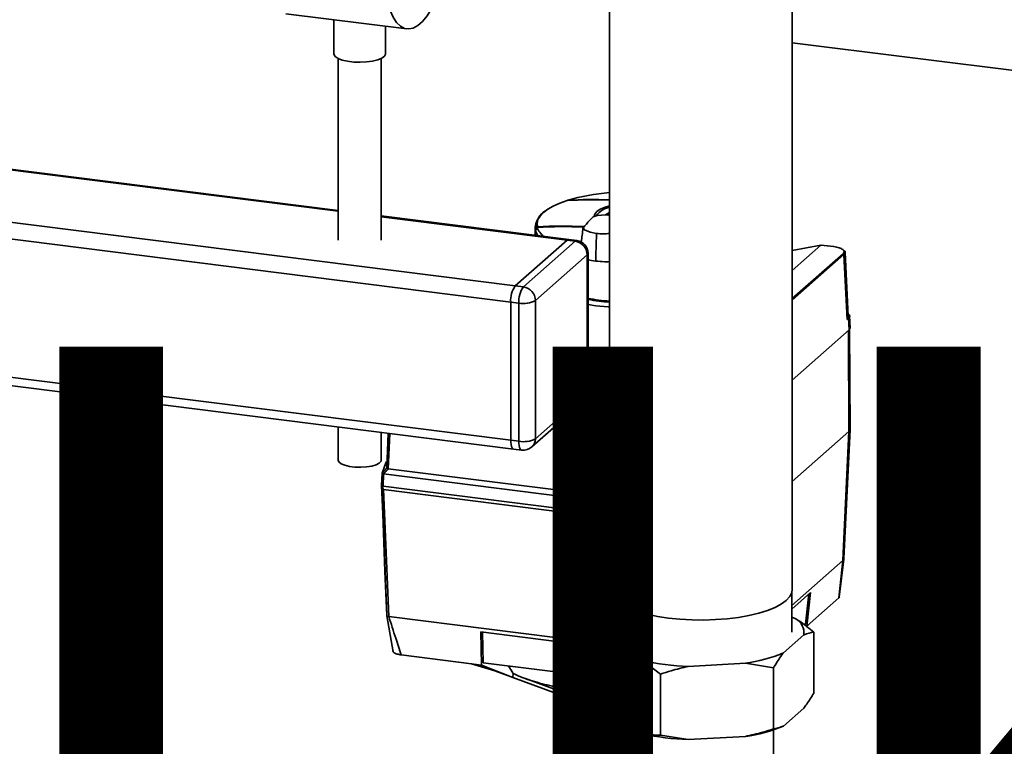
# Paper-space layout 'Blatt1' of a CAD drawing. Units: millimetres. Extents: x 0 to 6300, y 0 to 4455.
# Drawn here: x 4442 to 4727, y 1933 to 2143 of the extents above; entities that cross this region are included whole.
import ezdxf

# ---------------------------------------------------------------- set-up
doc = ezdxf.new("R2010")
doc.units = ezdxf.units.MM
doc.layers.add('1', color=7, linetype='Continuous')
doc.styles.add('SLDTEXTSTYLE1', font='TXT', dxfattribs={"width": 0.605})

# ---------------------------------------------------------------- blocks, each defined once
blk = doc.blocks.new('SW_NOTE_0_5')
at = {"layer": '1', "color": 0, "ltscale": 15, "insert": (1233.75, 309.38), "char_height": 240, "attachment_point": 2, "style": 'SLDTEXTSTYLE1'}
blk.add_mtext('PRODUKTIONS-', dxfattribs=at)

psp = doc.layouts.new('Blatt1')

# ---------------------------------------------------------------- linework, layer by layer
at = {"color": 7, "linetype": 'Continuous', "lineweight": 35, "ltscale": 15}
for p, q in [((4612.6, 2238.59), (4612.6, 1978.14)), ((4665.6, 1978.14), (4665.6, 2238.59)), ((4518.76, 2145.13), (4553.84, 2140.71)), ((4532.69, 2143.38), (4532.69, 2133.54)), ((4547.69, 2133.54), (4547.69, 2141.49)), ((4665.6, 2136.71), (4907.91, 2106.18)), ((4533.94, 2132.16), (4533.94, 2079.46)), ((4546.44, 2079.46), (4546.44, 2132.16)), ((4249.54, 2123.65), (4533.94, 2087.82)), ((4533.94, 2088.06), (4250, 2123.84)), ((4234.51, 2110.4), (4585.29, 2066.21)), ((4233.18, 2105.7), (4583.96, 2061.5)), ((4600.39, 2090.96), (4600.31, 2090.94)), ((4612.6, 2087.48), (4611.49, 2086.77)), ((4611.52, 2086.77), (4612.6, 2087.46)), ((4611.94, 2086.75), (4612.6, 2087.17)), ((4600.78, 2079.64), (4546.44, 2086.49)), ((4546.44, 2086.25), (4600.32, 2079.46)), ((4591.67, 2085.23), (4591.28, 2084.21)), ((4612.6, 2086.98), (4612.21, 2086.73)), ((4591.03, 2082.9), (4591.07, 2080.87)), ((4608.8, 2081.17), (4608.8, 2081.41)), ((4600.32, 2079.46), (4585.29, 2066.21)), ((4587.63, 2065.91), (4602.65, 2079.16)), ((4602.65, 2079.16), (4600.32, 2079.46)), ((4603.12, 2079.35), (4600.78, 2079.64)), ((4608.66, 2074.98), (4608.8, 2081.17)), ((4673.94, 2078.05), (4665.6, 2076.47)), ((4673.92, 2078.03), (4665.6, 2070.7)), ((4673.92, 2078.03), (4665.6, 2076.46)), ((4673.92, 2078.03), (4673.95, 2078.05)), ((4673.92, 2078.03), (4673.92, 2078.03)), ((4677.59, 2077.57), (4673.92, 2078.03)), ((4677.62, 2077.58), (4673.95, 2078.05)), ((4680.89, 2075.9), (4680.58, 2075.27)), ((4681.79, 2057.41), (4680.91, 2075.9)), ((4606.16, 2075.19), (4591.14, 2061.93)), ((4606.16, 2035.12), (4606.16, 2075.19)), ((4606.4, 2035.56), (4606.4, 2075.63)), ((4608.66, 2074.98), (4608.62, 2073.41)), ((4665.6, 2062.52), (4680.35, 2075.53)), ((4680.58, 2075.27), (4665.6, 2062.06)), ((4681.49, 2056.45), (4680.58, 2075.27)), ((4233.18, 2065.63), (4583.96, 2021.43)), ((4585.29, 2066.21), (4587.63, 2065.91)), ((4234.04, 2063.07), (4584.82, 2018.88)), ((4586.3, 2061.21), (4583.96, 2061.5)), ((4583.96, 2061.5), (4583.96, 2021.43)), ((4591.14, 2061.93), (4591.14, 2021.86)), ((4586.3, 2021.14), (4586.3, 2061.21)), ((4608.66, 2060.45), (4606.4, 2060.77)), ((4681.93, 2056.88), (4681.49, 2056.45)), ((4681.93, 2058.07), (4681.76, 2058.22)), ((4682.1, 2053.43), (4681.93, 2056.88)), ((4682.42, 2054.04), (4682.25, 2057.5)), ((4682.1, 2053.43), (4665.6, 2038.88)), ((4681.93, 2053.28), (4682.06, 2023.99)), ((4682.39, 2054.04), (4682.1, 2053.43)), ((4682.39, 2024.59), (4682.25, 2053.76)), ((4611.83, 2046.31), (4607.45, 2042.45)), ((4612.6, 2046.5), (4611.83, 2046.31)), ((4606.4, 2042.58), (4607.45, 2042.45)), ((4607.4, 2042.14), (4606.4, 2042.26)), ((4612.6, 2043.15), (4607.4, 2042.14)), ((4607.45, 2042.45), (4612.6, 2043.45)), ((4607.45, 2042.45), (4607.45, 2042.45)), ((4591.14, 2021.86), (4606.16, 2035.12)), ((4590.11, 2019.49), (4605.13, 2032.75)), ((4533.94, 2025.29), (4533.94, 2015.69)), ((4680.61, 1987.18), (4682.39, 2024.57)), ((4546.44, 2015.69), (4546.44, 2023.72)), ((4548.06, 2013.4), (4548.46, 2023.46)), ((4548.48, 2023.46), (4548.08, 2013.33)), ((4548.87, 2023.41), (4548.46, 2013.18)), ((4682.06, 2023.99), (4665.6, 2009.48)), ((4680.29, 1986.6), (4682.06, 2023.99)), ((4583.96, 2021.43), (4586.3, 2021.14)), ((4584.82, 2018.88), (4587.16, 2018.59)), ((4548.46, 2013.18), (4608.72, 2005.59)), ((4546.54, 2008.32), (4546.68, 2011.89)), ((4546.68, 2011.87), (4546.54, 2008.26)), ((4547.08, 2011.67), (4546.94, 2008.11)), ((4547.08, 2011.67), (4612.6, 2003.42)), ((4546.52, 2008.38), (4546.54, 2008.46)), ((4546.94, 2008.11), (4612.6, 1999.83)), ((4608.72, 2005.59), (4612.6, 2009.74)), ((4547.12, 2007.14), (4612.6, 1998.89)), ((4608.72, 2005.59), (4612.6, 2003.72)), ((4665.48, 1973.54), (4680.29, 1986.6)), ((4679.08, 1975.72), (4680.29, 1986.61)), ((4679.26, 1975.89), (4680.59, 1986.99)), ((4612.73, 1977.28), (4612.73, 1965.76)), ((4670.91, 1977.29), (4665.48, 1972.5)), ((4665.48, 1965.76), (4665.48, 1977.28)), ((4669.46, 1968.11), (4670.44, 1976.88)), ((4670.91, 1977.29), (4669.82, 1967.55)), ((4679.27, 1976.06), (4679.08, 1975.72)), ((4679.08, 1975.72), (4670.81, 1968.42)), ((4548.03, 1970.56), (4549.87, 1960.08)), ((4548.6, 1970.32), (4548.59, 1970.32)), ((4606.86, 1962.98), (4548.6, 1970.32)), ((4665.48, 1970.15), (4666.67, 1969.66)), ((4609.24, 1966.53), (4612.73, 1969.61)), ((4669.19, 1967.87), (4669.46, 1968.11)), ((4670.81, 1968.42), (4669.75, 1967.32)), ((4670.81, 1968.42), (4669.82, 1967.55)), ((4606.34, 1961.92), (4575.26, 1965.84)), ((4575.26, 1965.84), (4575.48, 1956.26)), ((4575.95, 1956.94), (4575.75, 1965.78)), ((4668.96, 1964.99), (4663.03, 1959.76)), ((4671.86, 1948.1), (4671.86, 1965.78)), ((4606.34, 1944.53), (4606.34, 1962.21)), ((4622.17, 1957.53), (4611.54, 1961.86)), ((4572.64, 1956.62), (4552.23, 1959.19)), ((4575.48, 1956.26), (4572.64, 1956.62)), ((4572.64, 1956.62), (4579.33, 1954.54)), ((4584.61, 1952.62), (4575.48, 1956.26)), ((4606.34, 1953.11), (4575.95, 1956.94)), ((4584.66, 1953.8), (4583.28, 1956.02)), ((4622.17, 1957.53), (4627.36, 1953.64)), ((4652.03, 1956.76), (4635.46, 1955.85)), ((4652.03, 1956.76), (4660.13, 1955.43)), ((4579.33, 1954.54), (4583, 1953.26)), ((4584.61, 1952.62), (4584.66, 1953.8)), ((4584.69, 1953.77), (4584.66, 1953.8)), ((4627.36, 1935.96), (4627.36, 1953.64)), ((4660.13, 1937.75), (4660.13, 1955.43)), ((4588.27, 1952.32), (4606.34, 1945.72)), ((4611.54, 1940.64), (4606.34, 1944.53)), ((4668.96, 1943.78), (4663.03, 1938.54)), ((4622.17, 1936.31), (4611.54, 1940.64)), ((4618.04, 1937.99), (4618.04, 1836.71)), ((4635.46, 1934.64), (4627.36, 1935.96)), ((4660.16, 1937.3), (4660.23, 1937.47)), ((4660.16, 1836.71), (4660.16, 1937.45)), ((4662.78, 1938.43), (4662.88, 1938.48)), ((4652.03, 1935.54), (4635.46, 1934.64))]:
    psp.add_line(p, q, dxfattribs=at)
at = {"color": 7, "linetype": 'Continuous', "lineweight": 35, "ltscale": 15, "flags": 128}
for points in [[(4546.89, 2157.26), (4547.18, 2154.02), (4547.64, 2151.05), (4548.24, 2148.39), (4548.99, 2146.07), (4549.87, 2144.13), (4550.87, 2142.6), (4551.97, 2141.51), (4553.16, 2140.87), (4554.41, 2140.69), (4555.72, 2140.97), (4557.05, 2141.71), (4558.4, 2142.89), (4559.73, 2144.51), (4561.04, 2146.53), (4562.29, 2148.93), (4562.64, 2149.68)], [(4547.69, 2133.54), (4547.68, 2133.42), (4547.35, 2132.8), (4546.58, 2132.23), (4545.4, 2131.74), (4543.9, 2131.37), (4542.16, 2131.13), (4540.3, 2131.04), (4538.43, 2131.11), (4536.68, 2131.33), (4535.14, 2131.69), (4533.92, 2132.16), (4533.09, 2132.73), (4532.71, 2133.34), (4532.69, 2133.54)], [(4600.38, 2090.95), (4598.21, 2090.19), (4596.32, 2089.34), (4594.72, 2088.43), (4593.44, 2087.47), (4592.48, 2086.46), (4591.88, 2085.43), (4591.62, 2084.37), (4591.72, 2083.32)], [(4608.17, 2086.36), (4608.33, 2086.98), (4608.92, 2087.72), (4609.93, 2088.4), (4611.32, 2089), (4612.6, 2089.39)], [(4612.6, 2086.71), (4611.52, 2086.77), (4609.06, 2086.59), (4607.83, 2086.23), (4607.29, 2085.66), (4606.82, 2085.14), (4606.37, 2084.64), (4605.92, 2084.14), (4605.45, 2083.61), (4604.95, 2083.04), (4605.34, 2082.48), (4607.01, 2081.77), (4608.8, 2081.41), (4608.8, 2081.41)], [(4591.28, 2084.21), (4591.04, 2083.25), (4591.12, 2082.19)], [(4591.14, 2082.12), (4591.2, 2082.25), (4591.26, 2082.39), (4591.32, 2082.53), (4591.38, 2082.66), (4591.43, 2082.8), (4591.49, 2082.94), (4591.55, 2083.07), (4591.61, 2083.21)], [(4591.14, 2082.12), (4591.61, 2081.05), (4591.79, 2080.78)], [(4600.32, 2079.46), (4600.57, 2079.62), (4600.78, 2079.64)], [(4600.78, 2079.64), (4600.57, 2079.62), (4600.32, 2079.46)], [(4602.65, 2079.16), (4602.91, 2079.32), (4603.12, 2079.35)], [(4677.59, 2077.57), (4677.61, 2077.58), (4677.62, 2077.58)], [(4606.16, 2075.19), (4606.35, 2075.42), (4606.4, 2075.63)], [(4612.6, 2060.05), (4612.22, 2060.08), (4608.66, 2060.45)], [(4612.6, 2047.68), (4608.81, 2048.02), (4606.4, 2048.32)], [(4611.83, 2046.31), (4608.03, 2046.68), (4606.4, 2046.89)], [(4606.16, 2035.12), (4606.35, 2035.35), (4606.4, 2035.56)], [(4682.06, 2023.99), (4682.32, 2024.31), (4682.39, 2024.59)], [(4584.82, 2018.88), (4584.78, 2018.89), (4584.55, 2019.01), (4584.35, 2019.27), (4584.19, 2019.66), (4584.06, 2020.17), (4583.99, 2020.76), (4583.96, 2021.43)], [(4583.96, 2021.43), (4583.99, 2020.76), (4584.06, 2020.17), (4584.19, 2019.66), (4584.35, 2019.27), (4584.55, 2019.01), (4584.78, 2018.89), (4584.82, 2018.88)], [(4587.16, 2018.59), (4587.12, 2018.59), (4586.89, 2018.72), (4586.69, 2018.98), (4586.53, 2019.37), (4586.4, 2019.87), (4586.33, 2020.47), (4586.3, 2021.14)], [(4546.44, 2015.69), (4546.36, 2015.36), (4545.87, 2014.82), (4544.95, 2014.34), (4543.69, 2013.96), (4542.16, 2013.71), (4540.49, 2013.61), (4538.79, 2013.66), (4537.2, 2013.86), (4535.83, 2014.19), (4534.78, 2014.64), (4534.13, 2015.16), (4533.94, 2015.69)], [(4546.68, 2011.89), (4547.76, 2014.89), (4547.92, 2015.28)], [(4546.68, 2011.88), (4546.85, 2012.07), (4547.02, 2012.26), (4547.2, 2012.45), (4547.37, 2012.64), (4547.54, 2012.83), (4547.72, 2013.02), (4547.89, 2013.21), (4548.06, 2013.39)], [(4548.46, 2013.18), (4548.29, 2012.99), (4548.11, 2012.8), (4547.94, 2012.61), (4547.77, 2012.43), (4547.59, 2012.24), (4547.42, 2012.05), (4547.25, 2011.86), (4547.07, 2011.67)], [(4548.03, 1970.63), (4547.51, 1983.46), (4547.18, 1991.77), (4546.85, 2000.07), (4546.52, 2008.3)], [(4546.55, 2008.27), (4547.23, 1991.21), (4548.05, 1970.53)], [(4547.12, 2007.14), (4547.94, 1986.52), (4548.59, 1970.32)], [(4680.53, 1986.9), (4680.61, 1987.15), (4680.61, 1987.18)], [(4629.73, 1969.87), (4626.58, 1970.35), (4623.64, 1970.96), (4620.96, 1971.7), (4618.59, 1972.54), (4616.58, 1973.48), (4614.95, 1974.5), (4613.73, 1975.58), (4612.95, 1976.71), (4612.61, 1977.86), (4612.6, 1978.14)], [(4665.6, 1978.14), (4665.47, 1977.26), (4664.9, 1976.12), (4663.89, 1975.01), (4662.46, 1973.96), (4660.62, 1972.98), (4658.42, 1972.09), (4655.88, 1971.3), (4653.06, 1970.63), (4650.01, 1970.08), (4646.76, 1969.68), (4643.38, 1969.42), (4639.93, 1969.31), (4636.47, 1969.35), (4633.05, 1969.54), (4629.73, 1969.87)], [(4606.34, 1944.64), (4602.01, 1946.23), (4593.24, 1949.45), (4584.61, 1952.62)]]:
    psp.add_lwpolyline(points, dxfattribs=at)
at = {"color": 7, "linetype": 'Continuous', "lineweight": 35, "ltscale": 225}
for centre, radius, start, end in [((4617.17, 2034.27), 59.15, 94.4299, 106.4056), ((4607.55, 1962.14), 129.02, 87.7567, 93.1866), ((4600.39, 2090.94), 0.0205, 63.4407, 122.9611), ((4607.8, 1962.87), 128.36, 87.8578, 93.2782), ((4596.39, 2083.68), 4.88, 118.979, 185.8967), ((4613.49, 2083.22), 5.76, 98.8818, 144.1704), ((4594.5, 2083.01), 3.47, 193.6191, 194.8665), ((4591.62, 2083.2), 0.0893, 195.1475, 238.0556), ((4598.76, 1953.72), 129.68, 87.2076, 93.1585), ((4597.03, 2085.17), 5.77, 199.8848, 233.2201), ((4599.07, 1955.37), 128.01, 87.3466, 93.3), ((4591.89, 2083.23), 0.191, 150.767, 183.9907), ((4599.1, 1955.29), 128.24, 87.2986, 93.2972), ((4602.07, 2075.11), 4.1, 1.0587, 81.7605), ((4602.65, 2075.63), 3.75, 0, 82.8192), ((4677.61, 2077.55), 0.038, 29.8178, 80.0353), ((4680.31, 2075.26), 0.273, 2.8628, 81.7203), ((4591.33, 2061.96), 7.38, 144.9309, 183.5931), ((4593.67, 2061.67), 7.38, 144.9309, 183.5931), ((4587.04, 2061.86), 4.1, 1.0587, 81.7605), ((4587.68, 2068.46), 7.38, 259.2261, 297.8883), ((4618.43, 2130.94), 69.43, 260.0216, 265.1809), ((4618.67, 2134.78), 73.56, 260.4038, 265.2707), ((4602.65, 2035.56), 3.75, 311.4096, 0), ((4603.04, 2035.06), 3.13, 312.158, 0.9777), ((4587.68, 2028.39), 7.38, 259.2261, 297.8883), ((4588.01, 2021.81), 3.13, 312.158, 0.9777), ((4587.63, 2022.31), 3.75, 262.8192, 311.4096), ((4546.62, 2008.35), 0.108, 165.1095, 217.7427), ((4546.61, 2008.3), 0.0708, 163.9762, 195.2601), ((4664.25, 1965.58), 4.74, 352.8607, 59.4424), ((4613.95, 1965.94), 4.74, 172.8607, 239.4424), ((4645.63, 2001.87), 45.56, 278.0708, 292.4455), ((4638.04, 2029.93), 74.12, 257.6332, 268.0053), ((4638.04, 2008.72), 74.12, 257.6332, 268.0053), ((4645.63, 1980.65), 45.56, 278.0708, 292.4455)]:
    psp.add_arc(centre, radius, start, end, dxfattribs=at)
at = {"color": 7, "linetype": 'Continuous', "lineweight": 35, "ltscale": 15}
for points, knots in [([(4591.12, 2082.19), (4591.2, 2082.38), (4591.34, 2082.7), (4591.48, 2083.03), (4591.54, 2083.18)], [0, 0, 0, 0, 0.56, 1, 1, 1, 1]), ([(4591.16, 2082.16), (4591.16, 2082.17), (4591.14, 2082.17), (4591.13, 2082.18), (4591.13, 2082.19), (4591.12, 2082.19)], [0, 0, 0, 0, 0.264656, 0.63254, 1, 1, 1, 1]), ([(4591.54, 2083.18), (4591.54, 2083.19), (4591.56, 2083.23), (4591.6, 2083.27), (4591.66, 2083.3), (4591.7, 2083.31), (4591.72, 2083.32)], [0, 0, 0, 0, 0.214032, 0.451804, 0.713704, 1, 1, 1, 1]), ([(4604.92, 2082.94), (4604.76, 2081.59), (4604.6, 2080.22), (4604.43, 2078.87), (4604.43, 2078.85)], [0, 0, 0, 0, 0.9859044, 1, 1, 1, 1]), ([(4608.8, 2081.41), (4609.47, 2081.35), (4610.72, 2081.23), (4612, 2081.36), (4612.6, 2081.42)], [0, 0, 0, 0, 0.533258, 1, 1, 1, 1]), ([(4680.65, 2076.13), (4680.65, 2076.14), (4680.69, 2076.35), (4680.32, 2076.76), (4679.45, 2077.18), (4678.48, 2077.44), (4677.89, 2077.53), (4677.59, 2077.57)], [0, 0, 0, 0, 0.018029, 0.335983, 0.653936, 0.825129, 1, 1, 1, 1]), ([(4680.32, 2076.62), (4680.37, 2076.6), (4680.81, 2076.4), (4681.01, 2076.13), (4680.9, 2075.9), (4680.89, 2075.9)], [0, 0, 0, 0, 0.1063193, 0.9671031, 1, 1, 1, 1]), ([(4680.35, 2075.53), (4680.45, 2075.64), (4680.64, 2075.83), (4680.64, 2076.04), (4680.65, 2076.13)], [0, 0, 0, 0, 0.533086, 1, 1, 1, 1]), ([(4608.62, 2073.41), (4607.79, 2073.51), (4606.96, 2073.62), (4606.41, 2073.8), (4606.4, 2073.81)], [0, 0, 0, 0, 0.99306, 1, 1, 1, 1]), ([(4608.62, 2073.41), (4609.46, 2073.32), (4610.77, 2073.18), (4612.11, 2073.21), (4612.6, 2073.22)], [0, 0, 0, 0, 0.6315957, 1, 1, 1, 1]), ([(4681.49, 2056.45), (4681.59, 2056.59), (4681.8, 2056.85), (4681.75, 2057.23), (4681.73, 2057.41)], [0, 0, 0, 0, 0.511346, 1, 1, 1, 1]), ([(4681.85, 2058.07), (4681.96, 2057.98), (4682.31, 2057.72), (4682.3, 2057.3), (4682.03, 2057), (4681.93, 2056.88)], [0, 0, 0, 0, 0.236208, 0.697571, 1, 1, 1, 1]), ([(4607.45, 2042.45), (4607.44, 2042.44), (4607.42, 2042.41), (4607.4, 2042.33), (4607.39, 2042.24), (4607.4, 2042.17), (4607.4, 2042.14)], [0, 0, 0, 0, 0.234292, 0.486894, 0.753201, 1, 1, 1, 1]), ([(4548.06, 2013.39), (4548.06, 2013.39), (4548.06, 2013.39), (4548.06, 2013.39), (4548.06, 2013.4)], [0, 0, 0, 0, 0.5600001, 1, 1, 1, 1]), ([(4548.06, 2013.39), (4548.06, 2013.37), (4548.06, 2013.33), (4548.15, 2013.27), (4548.29, 2013.21), (4548.41, 2013.19), (4548.46, 2013.18)], [0, 0, 0, 0, 0.259957, 0.519836, 0.780097, 1, 1, 1, 1]), ([(4548.46, 2013.18), (4548.46, 2013.18), (4548.46, 2013.18), (4548.46, 2013.18), (4548.46, 2013.18)], [0, 0, 0, 0, 0.5599999, 1, 1, 1, 1]), ([(4546.68, 2011.89), (4546.68, 2011.89), (4546.68, 2011.89), (4546.68, 2011.88), (4546.68, 2011.88)], [0, 0, 0, 0, 0.56, 1, 1, 1, 1]), ([(4547.07, 2011.67), (4547.01, 2011.68), (4546.89, 2011.71), (4546.75, 2011.77), (4546.68, 2011.83), (4546.68, 2011.87), (4546.68, 2011.88)], [0, 0, 0, 0, 0.261024, 0.52197, 0.783287, 1, 1, 1, 1]), ([(4547.07, 2011.67), (4547.08, 2011.67), (4547.08, 2011.67), (4547.08, 2011.67), (4547.08, 2011.67)], [0, 0, 0, 0, 0.56, 1, 1, 1, 1]), ([(4546.94, 2008.11), (4546.88, 2008.12), (4546.76, 2008.14), (4546.6, 2008.19), (4546.56, 2008.25), (4546.54, 2008.28)], [0, 0, 0, 0, 0.280802, 0.561525, 1, 1, 1, 1]), ([(4547.12, 2007.14), (4547.1, 2007.15), (4547.07, 2007.16), (4547.02, 2007.22), (4546.96, 2007.36), (4546.87, 2007.68), (4546.82, 2007.95), (4546.78, 2008.14)], [0, 0, 0, 0, 0.0466397, 0.0958497, 0.2061953, 0.4663097, 1, 1, 1, 1]), ([(4680.29, 1986.61), (4680.35, 1986.66), (4680.45, 1986.75), (4680.51, 1986.85), (4680.53, 1986.9)], [0, 0, 0, 0, 0.559955, 1, 1, 1, 1]), ([(4548.59, 1970.32), (4548.5, 1970.34), (4548.33, 1970.37), (4548.14, 1970.44), (4548.03, 1970.54), (4548.03, 1970.6), (4548.03, 1970.63)], [0, 0, 0, 0, 0.2508717, 0.5010483, 0.7585832, 1, 1, 1, 1]), ([(4548.6, 1970.32), (4549.27, 1968.24), (4550.48, 1964.52), (4551.69, 1960.81), (4552.23, 1959.19)], [0, 0, 0, 0, 0.562205, 1, 1, 1, 1]), ([(4671.86, 1965.78), (4671.2, 1966.32), (4669.49, 1967.73), (4667.74, 1968.93), (4666.67, 1969.66)], [0, 0, 0, 0, 0.385815, 1, 1, 1, 1]), ([(4609.24, 1966.53), (4609.21, 1966.49), (4608.23, 1965.2), (4607.27, 1963.67), (4606.34, 1962.21)], [0, 0, 0, 0, 0.03596, 1, 1, 1, 1]), ([(4668.96, 1964.99), (4669, 1965.01), (4669.98, 1965.44), (4670.94, 1965.61), (4671.86, 1965.78)], [0, 0, 0, 0, 0.03596, 1, 1, 1, 1]), ([(4606.34, 1962.21), (4607, 1962.21), (4608.71, 1962.23), (4610.46, 1962), (4611.54, 1961.86)], [0, 0, 0, 0, 0.385815, 1, 1, 1, 1]), ([(4552.23, 1959.19), (4551.81, 1959.26), (4550.98, 1959.4), (4550.2, 1959.75), (4549.81, 1960.13), (4549.83, 1960.37), (4549.85, 1960.5)], [0, 0, 0, 0, 0.279964, 0.559486, 0.779618, 1, 1, 1, 1]), ([(4660.13, 1955.43), (4660.81, 1956.52), (4661.77, 1958.06), (4662.75, 1959.38), (4663.03, 1959.76)], [0, 0, 0, 0, 0.711784, 1, 1, 1, 1]), ([(4627.36, 1953.64), (4628.39, 1953.97), (4631.06, 1954.83), (4633.79, 1955.46), (4635.46, 1955.85)], [0, 0, 0, 0, 0.385815, 1, 1, 1, 1]), ([(4606.34, 1948.43), (4606.27, 1948.44), (4603.74, 1948.65), (4599.18, 1949.43), (4592.88, 1950.8), (4588.09, 1952.29), (4585.62, 1953.36), (4584.69, 1953.77)], [0, 0, 0, 0, 0.00827, 0.285639, 0.555222, 0.832628, 1, 1, 1, 1]), ([(4671.86, 1948.1), (4671.18, 1947.01), (4670.22, 1945.47), (4669.24, 1944.16), (4668.96, 1943.78)], [0, 0, 0, 0, 0.711784, 1, 1, 1, 1]), ([(4627.36, 1935.96), (4626.7, 1935.96), (4624.99, 1935.94), (4623.24, 1936.17), (4622.17, 1936.31)], [0, 0, 0, 0, 0.385815, 1, 1, 1, 1]), ([(4660.13, 1937.75), (4659.1, 1937.42), (4656.43, 1936.56), (4653.7, 1935.93), (4652.03, 1935.54)], [0, 0, 0, 0, 0.385815, 1, 1, 1, 1]), ([(4663.03, 1938.54), (4662.99, 1938.53), (4662.01, 1938.09), (4661.05, 1937.92), (4660.13, 1937.75)], [0, 0, 0, 0, 0.03596, 1, 1, 1, 1])]:
    psp.add_open_spline(points, degree=3, knots=knots, dxfattribs=at)

# ---------------------------------------------------------------- block references
at = {"layer": '1', "ltscale": 15}
psp.add_blockref('SW_NOTE_0_5', (3509.55, 1739.23), dxfattribs=at)

doc.saveas('drawing.dxf')
